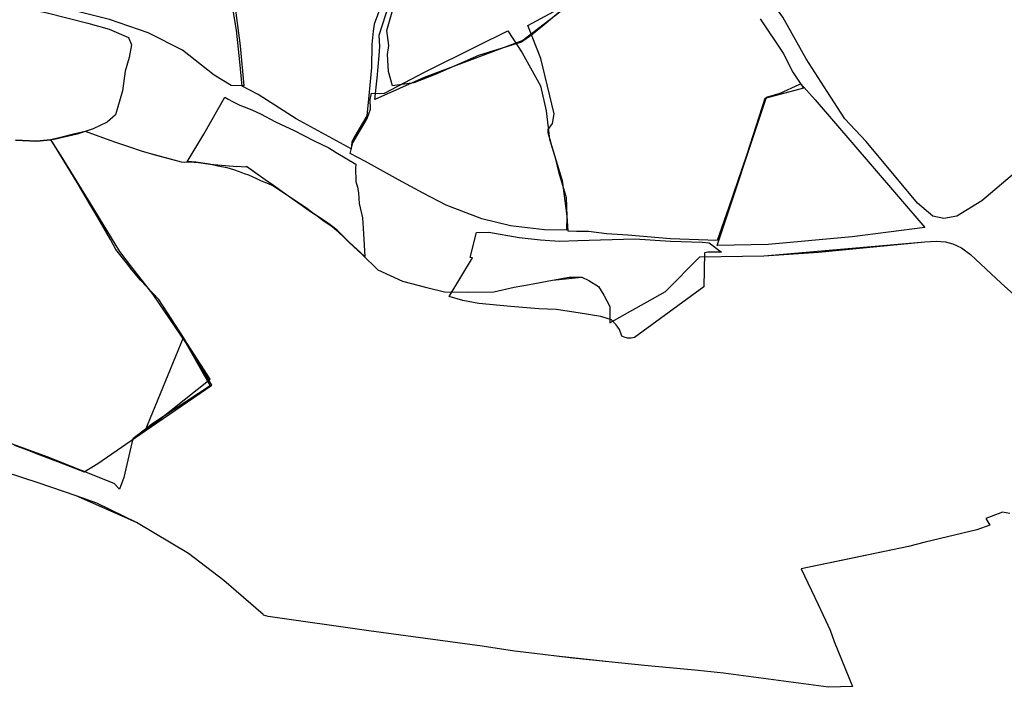
# Model space of a CAD drawing. Extents: x -9.472 to -9.308, y 38.677 to 38.76.
# Drawn here: x -9.336 to -9.33, y 38.708 to 38.712 of the extents above; entities that cross this region are included whole.
import ezdxf

# ---------------------------------------------------------------- set-up
doc = ezdxf.new("R2010")
doc.units = 0

msp = doc.modelspace()

# ---------------------------------------------------------------- linework, layer by layer
at = {"layer": 'loteamento'}
for points in [[(-9.32995, 38.71129), (-9.330147, 38.711122), (-9.330297, 38.71103), (-9.330375, 38.711015), (-9.330442, 38.711029), (-9.330534, 38.711109), (-9.330844, 38.71148), (-9.330973, 38.711617), (-9.331079, 38.711782), (-9.331206, 38.711979), (-9.331346, 38.71223), (-9.331762, 38.712805), (-9.331134, 38.713299), (-9.331061, 38.713362), (-9.330466, 38.713857), (-9.330035, 38.714259), (-9.330161, 38.715018), (-9.329822, 38.715204)], [(-9.32995, 38.71129), (-9.330147, 38.711122), (-9.330297, 38.71103), (-9.330375, 38.711015), (-9.330442, 38.711029), (-9.330534, 38.711109), (-9.330844, 38.71148), (-9.330973, 38.711617), (-9.331079, 38.711782), (-9.331206, 38.711979), (-9.331346, 38.71223), (-9.331762, 38.712805), (-9.331134, 38.713299), (-9.331061, 38.713362), (-9.330466, 38.713857), (-9.330035, 38.714259), (-9.330161, 38.715018), (-9.329822, 38.715204)], [(-9.335996, 38.7139), (-9.335647, 38.713935), (-9.335299, 38.713968), (-9.335047, 38.714009), (-9.334816, 38.713089), (-9.334745, 38.712781), (-9.334674, 38.712459), (-9.334621, 38.712058), (-9.334599, 38.711816), (-9.334675, 38.711818), (-9.334779, 38.71188), (-9.33497, 38.712032), (-9.335177, 38.712137), (-9.335409, 38.712216), (-9.335635, 38.712273), (-9.335848, 38.712322), (-9.336288, 38.712418)], [(-9.332658, 38.712288), (-9.332915, 38.712089), (-9.333511, 38.711866), (-9.333809, 38.711734), (-9.333795, 38.711862), (-9.333782, 38.711999), (-9.333779, 38.712053), (-9.333783, 38.712122), (-9.33364, 38.712567)], [(-9.336161, 38.712339), (-9.335786, 38.712256), (-9.33554, 38.712194), (-9.335412, 38.712158), (-9.335295, 38.712109), (-9.335276, 38.712063), (-9.33529, 38.711987), (-9.335315, 38.711904), (-9.335331, 38.711786), (-9.335373, 38.711642), (-9.335424, 38.711598), (-9.335509, 38.711556), (-9.335605, 38.711525), (-9.335744, 38.711493), (-9.335851, 38.711483), (-9.335976, 38.711488)], [(-9.333773, 38.712297), (-9.333812, 38.712188), (-9.333818, 38.712147), (-9.333826, 38.712066), (-9.333828, 38.711928), (-9.333843, 38.711779), (-9.333856, 38.711636), (-9.333936, 38.711503), (-9.333948, 38.711476), (-9.333952, 38.711436), (-9.334283, 38.711617), (-9.334513, 38.711765), (-9.334609, 38.711814), (-9.334623, 38.711962), (-9.334643, 38.712152), (-9.334671, 38.712319)], [(-9.332686, 38.712268), (-9.332786, 38.712184), (-9.332861, 38.712125), (-9.332924, 38.71208), (-9.333183, 38.712), (-9.333444, 38.711885), (-9.333573, 38.711834), (-9.333703, 38.711816), (-9.333726, 38.711903), (-9.333733, 38.712005), (-9.333724, 38.71206), (-9.333737, 38.71215), (-9.333688, 38.71232)], [(-9.331484, 38.712221), (-9.331344, 38.712013), (-9.331287, 38.711899), (-9.331223, 38.711802), (-9.331455, 38.71174), (-9.331565, 38.711402), (-9.331675, 38.711078), (-9.331744, 38.710883), (-9.331744, 38.710883), (-9.332024, 38.710893), (-9.332283, 38.710916), (-9.332411, 38.710924), (-9.33252, 38.710937), (-9.332591, 38.710938), (-9.332642, 38.710939), (-9.332648, 38.71103), (-9.332652, 38.71114), (-9.332696, 38.71129), (-9.332719, 38.711382), (-9.332746, 38.711475), (-9.332746, 38.711476), (-9.332763, 38.711532), (-9.332763, 38.711552), (-9.332736, 38.711589), (-9.332727, 38.711647), (-9.332807, 38.711982), (-9.332885, 38.712181), (-9.332729, 38.712265)], [(-9.335982, 38.709648), (-9.335897, 38.709616), (-9.335829, 38.70959), (-9.335724, 38.709549), (-9.335563, 38.709488), (-9.33548, 38.709538), (-9.335194, 38.709734), (-9.334793, 38.71001), (-9.334964, 38.710297), (-9.335111, 38.710528), (-9.335222, 38.710643), (-9.335274, 38.710707), (-9.335307, 38.710748), (-9.335372, 38.710829), (-9.335403, 38.710889), (-9.335487, 38.711031), (-9.335523, 38.711092), (-9.335605, 38.711233), (-9.335734, 38.711445), (-9.335763, 38.711492), (-9.335705, 38.711506), (-9.335643, 38.711522), (-9.335626, 38.711526), (-9.335583, 38.711536), (-9.335557, 38.711542), (-9.33543, 38.711496), (-9.335374, 38.711477), (-9.335295, 38.71145), (-9.335213, 38.711422), (-9.335162, 38.711408), (-9.33515, 38.711404), (-9.334978, 38.711357), (-9.334956, 38.711356), (-9.334942, 38.711357), (-9.334898, 38.711356), (-9.334873, 38.711353), (-9.334802, 38.711343), (-9.334641, 38.71133), (-9.334642, 38.711332), (-9.334615, 38.71133), (-9.334584, 38.711327), (-9.334583, 38.711331), (-9.334547, 38.711306), (-9.334471, 38.711252), (-9.334421, 38.711216), (-9.334342, 38.711161), (-9.334184, 38.71105), (-9.334164, 38.711038), (-9.334131, 38.711012), (-9.33412, 38.711003), (-9.334109, 38.710996), (-9.334066, 38.710967), (-9.334038, 38.710944), (-9.333986, 38.710894), (-9.333966, 38.710873), (-9.333885, 38.710798), (-9.333791, 38.710707), (-9.333641, 38.710637), (-9.333494, 38.7106), (-9.333389, 38.710573), (-9.333248, 38.710571), (-9.33309, 38.710574), (-9.332967, 38.710602), (-9.332875, 38.710618), (-9.332736, 38.710644), (-9.332637, 38.710662), (-9.33256, 38.710662), (-9.332517, 38.710642), (-9.332459, 38.710606), (-9.332426, 38.710554), (-9.33239, 38.710485), (-9.33239, 38.710387), (-9.33227, 38.710455), (-9.332165, 38.710514), (-9.332055, 38.710575), (-9.331847, 38.710785), (-9.331462, 38.71079), (-9.331132, 38.710813), (-9.33049, 38.710875), (-9.330421, 38.710879), (-9.330365, 38.710875), (-9.330321, 38.710863), (-9.330269, 38.710839), (-9.330215, 38.710798), (-9.330029, 38.710626), (-9.329835, 38.710451)], [(-9.335982, 38.709648), (-9.335897, 38.709616), (-9.335829, 38.70959), (-9.335724, 38.709549), (-9.335563, 38.709488), (-9.33548, 38.709538), (-9.335194, 38.709734), (-9.334964, 38.710297), (-9.335111, 38.710528), (-9.335222, 38.710643), (-9.335274, 38.710707), (-9.335307, 38.710748), (-9.335372, 38.710829), (-9.335403, 38.710889), (-9.335487, 38.711031), (-9.335523, 38.711092), (-9.335605, 38.711233), (-9.335763, 38.711492), (-9.335705, 38.711506), (-9.335643, 38.711522), (-9.335626, 38.711526), (-9.335583, 38.711536), (-9.335557, 38.711542), (-9.33543, 38.711496), (-9.335374, 38.711477), (-9.335295, 38.71145), (-9.335213, 38.711422), (-9.335162, 38.711408), (-9.334978, 38.711357), (-9.334956, 38.711356), (-9.334942, 38.711357), (-9.334898, 38.711356), (-9.334873, 38.711353), (-9.334802, 38.711343), (-9.334641, 38.71133), (-9.334642, 38.711332), (-9.334615, 38.71133), (-9.334584, 38.711327), (-9.334583, 38.711331), (-9.334471, 38.711252), (-9.334421, 38.711216), (-9.334342, 38.711161), (-9.334184, 38.71105), (-9.334164, 38.711038), (-9.334131, 38.711012), (-9.33412, 38.711003), (-9.334109, 38.710996), (-9.334066, 38.710967), (-9.334038, 38.710944), (-9.333986, 38.710894), (-9.333885, 38.710798), (-9.333791, 38.710707), (-9.333641, 38.710637), (-9.333494, 38.7106), (-9.333389, 38.710573), (-9.333248, 38.710571), (-9.33309, 38.710574), (-9.332967, 38.710602), (-9.332875, 38.710618), (-9.332736, 38.710644), (-9.33256, 38.710662), (-9.332517, 38.710642), (-9.332459, 38.710606), (-9.332426, 38.710554), (-9.33239, 38.710485), (-9.33239, 38.710387), (-9.33227, 38.710455), (-9.332165, 38.710514), (-9.332055, 38.710575), (-9.331847, 38.710785), (-9.331462, 38.71079), (-9.33049, 38.710875), (-9.330421, 38.710879), (-9.330365, 38.710875), (-9.330321, 38.710863), (-9.330269, 38.710839), (-9.330215, 38.710798), (-9.330029, 38.710626), (-9.329835, 38.710451)], [(-9.335982, 38.709648), (-9.335897, 38.709616), (-9.335829, 38.70959), (-9.335724, 38.709549), (-9.335563, 38.709488), (-9.33548, 38.709538), (-9.335194, 38.709734), (-9.334803, 38.710047), (-9.335111, 38.710528), (-9.335222, 38.710643), (-9.335274, 38.710707), (-9.335307, 38.710748), (-9.335372, 38.710829), (-9.335403, 38.710889), (-9.335487, 38.711031), (-9.335523, 38.711092), (-9.335605, 38.711233), (-9.335763, 38.711492), (-9.335705, 38.711506), (-9.335643, 38.711522), (-9.335626, 38.711526), (-9.335583, 38.711536), (-9.335557, 38.711542), (-9.33543, 38.711496), (-9.335374, 38.711477), (-9.335295, 38.71145), (-9.335213, 38.711422), (-9.335162, 38.711408), (-9.334978, 38.711357), (-9.334956, 38.711356), (-9.334942, 38.711357), (-9.334898, 38.711356), (-9.334873, 38.711353), (-9.334802, 38.711343), (-9.334641, 38.71133), (-9.334642, 38.711332), (-9.334615, 38.71133), (-9.334584, 38.711327), (-9.334583, 38.711331), (-9.334471, 38.711252), (-9.334421, 38.711216), (-9.334342, 38.711161), (-9.334184, 38.71105), (-9.334164, 38.711038), (-9.334131, 38.711012), (-9.33412, 38.711003), (-9.334109, 38.710996), (-9.334066, 38.710967), (-9.334038, 38.710944), (-9.333986, 38.710894), (-9.333885, 38.710798), (-9.333791, 38.710707), (-9.333641, 38.710637), (-9.333494, 38.7106), (-9.333389, 38.710573), (-9.333248, 38.710571), (-9.33309, 38.710574), (-9.332967, 38.710602), (-9.332875, 38.710618), (-9.332736, 38.710644), (-9.33256, 38.710662), (-9.332517, 38.710642), (-9.332459, 38.710606), (-9.332426, 38.710554), (-9.33239, 38.710485), (-9.33239, 38.710387), (-9.33227, 38.710455), (-9.332165, 38.710514), (-9.332055, 38.710575), (-9.331847, 38.710785), (-9.331462, 38.71079), (-9.33049, 38.710875), (-9.330421, 38.710879), (-9.330365, 38.710875), (-9.330321, 38.710863), (-9.330269, 38.710839), (-9.330215, 38.710798), (-9.330029, 38.710626), (-9.329835, 38.710451)], [(-9.335976, 38.711488), (-9.335849, 38.711483), (-9.335766, 38.711491), (-9.335703, 38.711395), (-9.335522, 38.7111), (-9.33535, 38.710816), (-9.335285, 38.710733), (-9.335148, 38.710557), (-9.334947, 38.710261), (-9.334802, 38.710006), (-9.335148, 38.709778), (-9.335268, 38.709686), (-9.335281, 38.709636), (-9.335323, 38.709454), (-9.335323, 38.709454), (-9.33535, 38.709383), (-9.335381, 38.709417), (-9.335785, 38.709578), (-9.336145, 38.709708)], [(-9.335976, 38.711488), (-9.335849, 38.711483), (-9.335766, 38.711491), (-9.335703, 38.711395), (-9.335522, 38.7111), (-9.33535, 38.710816), (-9.335285, 38.710733), (-9.335148, 38.710557), (-9.334947, 38.710261), (-9.334802, 38.710006), (-9.335148, 38.709778), (-9.335268, 38.709686), (-9.335281, 38.709636), (-9.335323, 38.709454), (-9.335323, 38.709454), (-9.33535, 38.709383), (-9.335381, 38.709417), (-9.335785, 38.709578), (-9.336145, 38.709708)], [(-9.329977, 38.709236), (-9.330021, 38.709244), (-9.33009, 38.709218), (-9.330122, 38.709206), (-9.330097, 38.709165), (-9.330177, 38.709137), (-9.330489, 38.709062), (-9.330589, 38.709037), (-9.331002, 38.70895), (-9.331236, 38.708901), (-9.331134, 38.708686), (-9.331061, 38.708532), (-9.331037, 38.708464), (-9.330926, 38.708192), (-9.330926, 38.708192), (-9.331071, 38.708187), (-9.331704, 38.708272), (-9.331857, 38.708288), (-9.332182, 38.708318), (-9.332397, 38.70834), (-9.332613, 38.708362), (-9.332713, 38.708374), (-9.332845, 38.708391), (-9.332966, 38.708406), (-9.333161, 38.708435), (-9.333845, 38.708527), (-9.334452, 38.708614), (-9.33448, 38.708622), (-9.334483, 38.708626), (-9.33472, 38.708832), (-9.334933, 38.708995), (-9.335247, 38.709181), (-9.335487, 38.709298), (-9.335611, 38.709343), (-9.335841, 38.70942), (-9.336329, 38.709579)], [(-9.329977, 38.709236), (-9.330021, 38.709244), (-9.33009, 38.709218), (-9.330122, 38.709206), (-9.330097, 38.709165), (-9.330177, 38.709137), (-9.330489, 38.709062), (-9.330589, 38.709037), (-9.331236, 38.708901), (-9.331134, 38.708686), (-9.331061, 38.708532), (-9.331037, 38.708464), (-9.330926, 38.708192), (-9.330926, 38.708192), (-9.331071, 38.708187), (-9.331704, 38.708272), (-9.331857, 38.708288), (-9.332182, 38.708318), (-9.332397, 38.70834), (-9.332713, 38.708374), (-9.332845, 38.708391), (-9.332966, 38.708406), (-9.333161, 38.708435), (-9.333845, 38.708527), (-9.334452, 38.708614), (-9.33448, 38.708622), (-9.334483, 38.708626), (-9.33472, 38.708832), (-9.334933, 38.708995), (-9.335247, 38.709181), (-9.335611, 38.709343), (-9.335841, 38.70942), (-9.336329, 38.709579)], [(-9.329977, 38.709236), (-9.330021, 38.709244), (-9.33009, 38.709218), (-9.330122, 38.709206), (-9.330097, 38.709165), (-9.330177, 38.709137), (-9.330489, 38.709062), (-9.330589, 38.709037), (-9.331236, 38.708901), (-9.331134, 38.708686), (-9.331061, 38.708532), (-9.331037, 38.708464), (-9.330926, 38.708192), (-9.330926, 38.708192), (-9.331071, 38.708187), (-9.331704, 38.708272), (-9.331857, 38.708288), (-9.332182, 38.708318), (-9.332397, 38.70834), (-9.332713, 38.708374), (-9.332845, 38.708391), (-9.332966, 38.708406), (-9.333161, 38.708435), (-9.333845, 38.708527), (-9.334452, 38.708614), (-9.33448, 38.708622), (-9.334483, 38.708626), (-9.33472, 38.708832), (-9.334933, 38.708995), (-9.335247, 38.709181), (-9.335611, 38.709343), (-9.335841, 38.70942), (-9.336329, 38.709579)]]:
    msp.add_lwpolyline(points, dxfattribs=at)
for points in [[(-9.333829, 38.711773), (-9.33378, 38.711771), (-9.333751, 38.711772), (-9.333509, 38.711899), (-9.333189, 38.712058), (-9.333006, 38.712148), (-9.332919, 38.712016), (-9.332809, 38.711817), (-9.332774, 38.711665), (-9.332754, 38.711495), (-9.332679, 38.711246), (-9.33265, 38.71103), (-9.332652, 38.710946), (-9.332784, 38.710948), (-9.33299, 38.710971), (-9.333164, 38.711013), (-9.333378, 38.711097), (-9.333518, 38.711168), (-9.333665, 38.71125), (-9.333865, 38.711359), (-9.333958, 38.711408), (-9.333941, 38.711472), (-9.333896, 38.71155), (-9.333855, 38.71162), (-9.333835, 38.711676), (-9.333836, 38.711734), (-9.333829, 38.711773)], [(-9.331446, 38.711747), (-9.331363, 38.711773), (-9.331249, 38.711824), (-9.331239, 38.711829), (-9.331152, 38.711732), (-9.330808, 38.711332), (-9.330491, 38.710961), (-9.330929, 38.710906), (-9.331435, 38.710858), (-9.331744, 38.710853), (-9.331446, 38.711747)], [(-9.331446, 38.711747), (-9.331363, 38.711773), (-9.331249, 38.711824), (-9.331239, 38.711829), (-9.331152, 38.711732), (-9.330808, 38.711332), (-9.330491, 38.710961), (-9.330929, 38.710906), (-9.331435, 38.710858), (-9.331744, 38.710853), (-9.331446, 38.711747)], [(-9.334713, 38.711747), (-9.334694, 38.711735), (-9.334663, 38.711719), (-9.334624, 38.7117), (-9.334598, 38.711689), (-9.334551, 38.711672), (-9.334494, 38.711646), (-9.334412, 38.711602), (-9.334373, 38.711583), (-9.3343, 38.711548), (-9.334174, 38.711485), (-9.334087, 38.711442), (-9.334041, 38.711415), (-9.333923, 38.711344), (-9.333925, 38.71132), (-9.333924, 38.711239), (-9.333913, 38.711204), (-9.333907, 38.711171), (-9.333903, 38.711106), (-9.333884, 38.71102), (-9.333878, 38.710923), (-9.333869, 38.710787), (-9.333964, 38.710874), (-9.334035, 38.710946), (-9.334089, 38.710985), (-9.334184, 38.711051), (-9.334226, 38.711083), (-9.33434, 38.711156), (-9.334424, 38.711213), (-9.334451, 38.711225), (-9.334493, 38.711241), (-9.33452, 38.711255), (-9.334543, 38.711266), (-9.334569, 38.711277), (-9.334595, 38.711286), (-9.334626, 38.711298), (-9.334659, 38.71131), (-9.3347, 38.711322), (-9.334755, 38.711331), (-9.334807, 38.711344), (-9.334889, 38.711356), (-9.334915, 38.711358), (-9.334941, 38.711357), (-9.334841, 38.711524), (-9.334713, 38.711747)], [(-9.332319, 38.710306), (-9.332332, 38.710346), (-9.332352, 38.710375), (-9.332381, 38.710404), (-9.332444, 38.710425), (-9.332582, 38.710447), (-9.332715, 38.710467), (-9.332819, 38.71047), (-9.332988, 38.710484), (-9.333181, 38.710503), (-9.333278, 38.710521), (-9.33336, 38.710545), (-9.33322, 38.710778), (-9.333233, 38.710781), (-9.333195, 38.710932), (-9.33312, 38.710933), (-9.332938, 38.710902), (-9.332809, 38.710888), (-9.332695, 38.71088), (-9.332583, 38.710884), (-9.332239, 38.710893), (-9.332025, 38.71088), (-9.331834, 38.710873), (-9.331791, 38.71087), (-9.331717, 38.710813), (-9.3318, 38.710812), (-9.331819, 38.710809), (-9.331824, 38.710603), (-9.332241, 38.710297), (-9.332262, 38.710294), (-9.332285, 38.710294), (-9.332299, 38.710298), (-9.332319, 38.710306)]]:
    msp.add_lwpolyline(points, close=True, dxfattribs=at)

doc.saveas('drawing.dxf')
